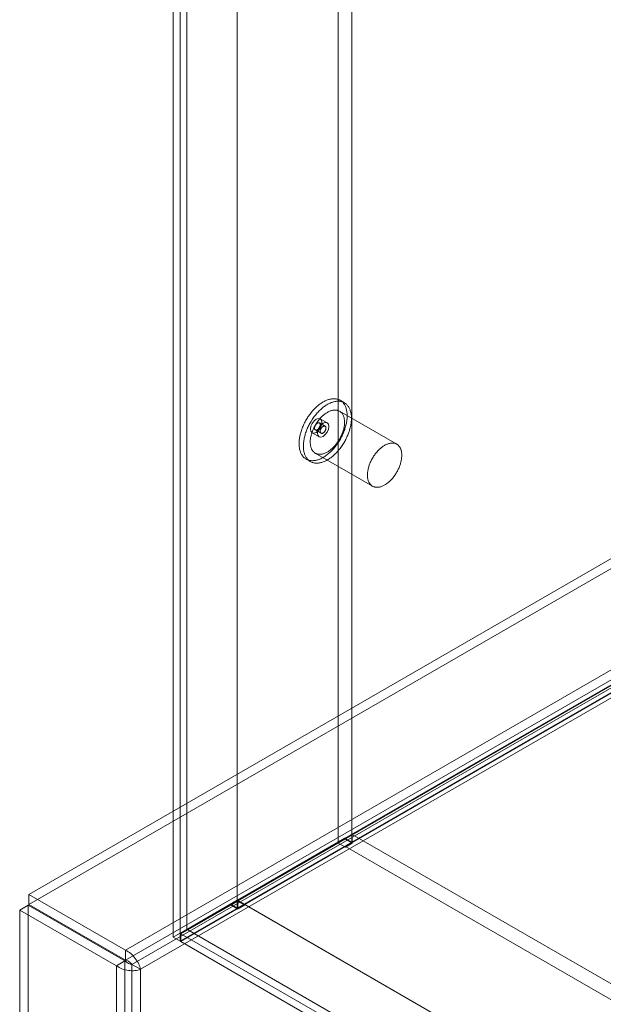
# Model space of a CAD drawing. Units: millimetres. Extents: x 63 to 4411, y 73 to 3131.
# Drawn here: x 3507 to 3598, y 2038 to 2190 of the extents above; entities that cross this region are included whole.
import ezdxf

# ---------------------------------------------------------------- set-up
doc = ezdxf.new("R2010")
doc.units = ezdxf.units.MM
doc.header["$LTSCALE"] = 2

msp = doc.modelspace()

# ---------------------------------------------------------------- linework, layer by layer
at = {"color": 7, "linetype": 'Continuous', "lineweight": 18}
for p, q in [((3531.21, 2558.62), (3531.21, 2048.28)), ((3533.33, 2557.39), (3533.33, 2049.5)), ((3532.27, 2518.4), (3532.27, 2048.89)), ((3533.33, 2519.02), (3533.33, 2049.51)), ((3556.67, 2514.52), (3556.67, 2062.98)), ((3558.79, 2514.52), (3558.79, 2062.98)), ((3541.11, 2505.54), (3541.11, 2054)), ((3541.11, 2504.32), (3541.11, 2052.77)), ((3943.62, 2305.87), (3508.87, 2054.9)), ((3943.62, 2304.34), (3508.87, 2053.37)), ((3523.81, 2046.28), (3958.55, 2297.25)), ((3523.81, 2044.75), (3958.55, 2295.72)), ((3958.62, 2294.53), (3524.81, 2044.1)), ((3959.94, 2293.77), (3526.13, 2043.33)), ((3531.21, 2048.28), (3686.51, 2137.93)), ((3686.51, 2137.78), (3532.36, 2048.8)), ((3686.55, 2137.81), (3533.46, 2049.43)), ((3686.51, 2136.7), (3532.27, 2047.66)), ((3686.51, 2136.6), (3532.36, 2047.61)), ((3557.66, 2130.93), (3556.99, 2131.31)), ((3554.99, 2127.85), (3553.93, 2128.46)), ((3565.74, 2124.53), (3556.91, 2129.63)), ((3554.68, 2127.31), (3553.8, 2127.82)), ((3552.68, 2126.29), (3553.74, 2125.68)), ((3553.17, 2126.73), (3554.06, 2126.22)), ((3553.16, 2123.13), (3561.99, 2118.03)), ((3551.74, 2122.22), (3552.41, 2121.84)), ((3532.27, 2048.89), (3556.67, 2062.98)), ((3533.33, 2049.5), (3557.73, 2063.59)), ((3557.76, 2063.47), (3533.46, 2049.43)), ((3558.79, 2062.98), (3541.11, 2052.77)), ((3541.11, 2054), (3556.67, 2062.98)), ((3558.88, 2064.15), (3541.2, 2053.95)), ((3557.73, 2063.59), (3556.67, 2062.98)), ((3557.76, 2063.47), (3556.7, 2062.85)), ((3557.73, 2063.59), (3558.79, 2062.98)), ((3558.88, 2062.82), (3557.76, 2063.47)), ((3558.88, 2064.15), (3947.61, 1839.74)), ((3558.88, 2064.15), (3558.88, 2062.82)), ((3556.7, 2062.85), (3532.36, 2048.8)), ((3557.81, 2062.31), (3542.26, 2053.33)), ((3557.81, 2062.21), (3556.7, 2062.85)), ((3558.88, 2062.82), (3557.81, 2062.21)), ((3557.81, 2062.31), (3557.81, 2062.21)), ((3557.81, 2062.31), (3946.55, 1837.9)), ((3508.87, 2053.37), (3508.87, 2054.9)), ((3523.81, 2046.28), (3508.87, 2054.9)), ((3533.33, 2049.51), (3541.11, 2054)), ((3541.15, 2053.87), (3533.46, 2049.43)), ((3541.11, 2054), (3540.05, 2053.38)), ((3541.15, 2053.87), (3540.09, 2053.26)), ((3542.26, 2053.23), (3541.15, 2053.87)), ((3541.2, 2053.95), (3541.2, 2052.62)), ((3541.2, 2053.95), (3929.93, 1829.54)), ((3508.81, 2053.26), (3507.48, 2052.5)), ((3507.48, 2052.5), (3507.48, 1550.47)), ((3507.48, 2052.5), (3522.42, 2043.87)), ((3508.81, 2053.26), (3508.81, 1551.23)), ((3508.81, 2053.26), (3523.75, 2044.64)), ((3523.81, 2044.75), (3508.87, 2053.37)), ((3532.27, 2048.89), (3540.05, 2053.38)), ((3540.09, 2053.26), (3532.4, 2048.82)), ((3540.05, 2053.38), (3541.11, 2052.77)), ((3541.2, 2052.62), (3540.09, 2053.26)), ((3542.26, 2053.23), (3541.2, 2052.62)), ((3542.26, 2053.33), (3542.26, 2053.23)), ((3542.26, 2053.33), (3930.99, 1828.92)), ((3532.27, 2048.89), (3533.33, 2049.51)), ((3533.33, 2049.5), (3532.27, 2048.89)), ((3533.46, 2049.43), (3532.4, 2048.82)), ((3533.46, 2049.43), (3939.79, 1814.86)), ((3533.46, 2049.43), (3973.03, 1795.67)), ((3531.21, 2048.28), (3532.27, 2047.66)), ((3532.27, 2047.66), (3532.27, 2048.89)), ((3532.36, 2048.8), (3532.36, 2047.61)), ((3532.4, 2048.82), (3938.73, 1814.25)), ((3523.81, 2044.75), (3523.81, 2046.28)), ((3532.36, 2047.61), (3972, 1793.81)), ((3523.75, 2044.64), (3522.42, 2043.87)), ((3522.42, 1541.84), (3522.42, 2043.87)), ((3523.75, 1542.61), (3523.75, 2044.64)), ((3524.81, 2044.1), (3524.81, 1543.15)), ((3526.13, 2043.33), (3524.81, 2044.1)), ((3526.13, 2043.33), (3526.13, 1542.38))]:
    msp.add_line(p, q, dxfattribs=at)
at = {"color": 7, "linetype": 'Continuous', "lineweight": 18, "flags": 128}
for points in [[(3553.03, 2130), (3552.91, 2129.87), (3552.8, 2129.74), (3552.68, 2129.61), (3552.57, 2129.47), (3552.46, 2129.34), (3552.35, 2129.19), (3552.24, 2129.05), (3552.14, 2128.9), (3552.03, 2128.75), (3551.94, 2128.6), (3551.84, 2128.44), (3551.75, 2128.29), (3551.66, 2128.13), (3551.57, 2127.97), (3551.49, 2127.81), (3551.41, 2127.64), (3551.33, 2127.48), (3551.26, 2127.31), (3551.19, 2127.15), (3551.13, 2126.98), (3551.07, 2126.82), (3551.01, 2126.65), (3550.96, 2126.48), (3550.91, 2126.32), (3550.86, 2126.15), (3550.82, 2125.99), (3550.79, 2125.82), (3550.75, 2125.66), (3550.73, 2125.5), (3550.7, 2125.34), (3550.69, 2125.18), (3550.67, 2125.03), (3550.66, 2124.87), (3550.66, 2124.72), (3550.66, 2124.57), (3550.66, 2124.43), (3550.67, 2124.28), (3550.68, 2124.14), (3550.7, 2124), (3550.72, 2123.87), (3550.74, 2123.74), (3550.78, 2123.61), (3550.81, 2123.49), (3550.85, 2123.37), (3550.89, 2123.25), (3550.94, 2123.14), (3550.99, 2123.04), (3551.05, 2122.93), (3551.11, 2122.84), (3551.17, 2122.74), (3551.24, 2122.65), (3551.31, 2122.57), (3551.38, 2122.49), (3551.46, 2122.42), (3551.54, 2122.35), (3551.63, 2122.29), (3551.72, 2122.23), (3551.81, 2122.18), (3551.9, 2122.14), (3552, 2122.1), (3552.1, 2122.06), (3552.21, 2122.03), (3552.31, 2122.01), (3552.42, 2121.99), (3552.53, 2121.98), (3552.64, 2121.97), (3552.76, 2121.97), (3552.88, 2121.98), (3552.99, 2121.99), (3553.12, 2122.01), (3553.24, 2122.03), (3553.36, 2122.06), (3553.49, 2122.09), (3553.61, 2122.13), (3553.74, 2122.18), (3553.87, 2122.23), (3553.99, 2122.28), (3554.12, 2122.35), (3554.25, 2122.41), (3554.38, 2122.48), (3554.51, 2122.56), (3554.64, 2122.64), (3554.76, 2122.73), (3554.89, 2122.82), (3555.02, 2122.92), (3555.15, 2123.02), (3555.27, 2123.13), (3555.4, 2123.24), (3555.52, 2123.35), (3555.64, 2123.47), (3555.76, 2123.6), (3555.88, 2123.72), (3556, 2123.85), (3556.11, 2123.99), (3556.22, 2124.12), (3556.33, 2124.27), (3556.44, 2124.41), (3556.55, 2124.55), (3556.65, 2124.7), (3556.75, 2124.86), (3556.85, 2125.01), (3556.94, 2125.16), (3557.03, 2125.32), (3557.12, 2125.48), (3557.21, 2125.64), (3557.29, 2125.81), (3557.37, 2125.97), (3557.44, 2126.13), (3557.51, 2126.3), (3557.58, 2126.46), (3557.64, 2126.63), (3557.7, 2126.8), (3557.75, 2126.96), (3557.8, 2127.13), (3557.85, 2127.29), (3557.89, 2127.46), (3557.93, 2127.62), (3557.97, 2127.79), (3558, 2127.95), (3558.02, 2128.11), (3558.04, 2128.27), (3558.06, 2128.43), (3558.07, 2128.58), (3558.08, 2128.73), (3558.08, 2128.88), (3558.08, 2129.03), (3558.07, 2129.18), (3558.06, 2129.32), (3558.05, 2129.46), (3558.03, 2129.59), (3558, 2129.73), (3557.98, 2129.86), (3557.94, 2129.98), (3557.91, 2130.1), (3557.87, 2130.22), (3557.82, 2130.33), (3557.77, 2130.44), (3557.72, 2130.55), (3557.66, 2130.65), (3557.6, 2130.74), (3557.53, 2130.83), (3557.46, 2130.92), (3557.39, 2131), (3557.31, 2131.07), (3557.23, 2131.14), (3557.15, 2131.21), (3557.06, 2131.27), (3556.97, 2131.32), (3556.88, 2131.37), (3556.78, 2131.41), (3556.68, 2131.45), (3556.58, 2131.48), (3556.48, 2131.51), (3556.37, 2131.53), (3556.26, 2131.55), (3556.15, 2131.55), (3556.03, 2131.56), (3555.92, 2131.56), (3555.8, 2131.55), (3555.68, 2131.53), (3555.56, 2131.51), (3555.44, 2131.49), (3555.31, 2131.46), (3555.19, 2131.42), (3555.06, 2131.38), (3554.93, 2131.33), (3554.81, 2131.28), (3554.68, 2131.22), (3554.55, 2131.15), (3554.42, 2131.08), (3554.29, 2131.01), (3554.16, 2130.93), (3554.04, 2130.84), (3553.91, 2130.75), (3553.78, 2130.66), (3553.65, 2130.56), (3553.53, 2130.45), (3553.4, 2130.35), (3553.28, 2130.23), (3553.16, 2130.12), (3553.03, 2130)], [(3553.7, 2129.61), (3553.58, 2129.49), (3553.46, 2129.36), (3553.34, 2129.23), (3553.23, 2129.09), (3553.12, 2128.95), (3553.01, 2128.81), (3552.9, 2128.67), (3552.8, 2128.52), (3552.7, 2128.37), (3552.6, 2128.22), (3552.5, 2128.06), (3552.41, 2127.9), (3552.32, 2127.75), (3552.23, 2127.59), (3552.15, 2127.42), (3552.07, 2127.26), (3551.99, 2127.1), (3551.92, 2126.93), (3551.85, 2126.77), (3551.79, 2126.6), (3551.73, 2126.43), (3551.67, 2126.27), (3551.62, 2126.1), (3551.57, 2125.94), (3551.53, 2125.77), (3551.49, 2125.61), (3551.45, 2125.44), (3551.42, 2125.28), (3551.39, 2125.12), (3551.37, 2124.96), (3551.35, 2124.8), (3551.33, 2124.64), (3551.32, 2124.49), (3551.32, 2124.34), (3551.32, 2124.19), (3551.32, 2124.04), (3551.33, 2123.9), (3551.34, 2123.76), (3551.36, 2123.62), (3551.38, 2123.49), (3551.41, 2123.36), (3551.44, 2123.23), (3551.47, 2123.11), (3551.51, 2122.99), (3551.55, 2122.87), (3551.6, 2122.76), (3551.65, 2122.65), (3551.71, 2122.55), (3551.77, 2122.45), (3551.83, 2122.36), (3551.9, 2122.27), (3551.97, 2122.19), (3552.05, 2122.11), (3552.12, 2122.04), (3552.21, 2121.97), (3552.29, 2121.91), (3552.38, 2121.85), (3552.47, 2121.8), (3552.57, 2121.75), (3552.66, 2121.71), (3552.76, 2121.68), (3552.87, 2121.65), (3552.97, 2121.63), (3553.08, 2121.61), (3553.19, 2121.6), (3553.31, 2121.59), (3553.42, 2121.59), (3553.54, 2121.6), (3553.66, 2121.61), (3553.78, 2121.62), (3553.9, 2121.65), (3554.02, 2121.68), (3554.15, 2121.71), (3554.27, 2121.75), (3554.4, 2121.79), (3554.53, 2121.84), (3554.66, 2121.9), (3554.78, 2121.96), (3554.91, 2122.03), (3555.04, 2122.1), (3555.17, 2122.18), (3555.3, 2122.26), (3555.43, 2122.35), (3555.56, 2122.44), (3555.68, 2122.54), (3555.81, 2122.64), (3555.93, 2122.75), (3556.06, 2122.86), (3556.18, 2122.97), (3556.3, 2123.09), (3556.42, 2123.21), (3556.54, 2123.34), (3556.66, 2123.47), (3556.77, 2123.6), (3556.89, 2123.74), (3557, 2123.88), (3557.11, 2124.03), (3557.21, 2124.17), (3557.31, 2124.32), (3557.41, 2124.47), (3557.51, 2124.63), (3557.61, 2124.78), (3557.7, 2124.94), (3557.79, 2125.1), (3557.87, 2125.26), (3557.95, 2125.42), (3558.03, 2125.59), (3558.1, 2125.75), (3558.17, 2125.92), (3558.24, 2126.08), (3558.3, 2126.25), (3558.36, 2126.41), (3558.42, 2126.58), (3558.47, 2126.75), (3558.51, 2126.91), (3558.56, 2127.08), (3558.59, 2127.24), (3558.63, 2127.4), (3558.66, 2127.57), (3558.68, 2127.73), (3558.7, 2127.89), (3558.72, 2128.04), (3558.73, 2128.2), (3558.74, 2128.35), (3558.74, 2128.5), (3558.74, 2128.65), (3558.74, 2128.79), (3558.73, 2128.94), (3558.71, 2129.08), (3558.69, 2129.21), (3558.67, 2129.34), (3558.64, 2129.47), (3558.61, 2129.6), (3558.57, 2129.72), (3558.53, 2129.84), (3558.48, 2129.95), (3558.43, 2130.06), (3558.38, 2130.16), (3558.32, 2130.26), (3558.26, 2130.36), (3558.2, 2130.45), (3558.13, 2130.54), (3558.05, 2130.62), (3557.98, 2130.69), (3557.9, 2130.76), (3557.81, 2130.83), (3557.73, 2130.89), (3557.64, 2130.94), (3557.54, 2130.99), (3557.45, 2131.03), (3557.35, 2131.07), (3557.25, 2131.1), (3557.14, 2131.13), (3557.03, 2131.15), (3556.92, 2131.16), (3556.81, 2131.17), (3556.7, 2131.18), (3556.58, 2131.17), (3556.46, 2131.16), (3556.34, 2131.15), (3556.22, 2131.13), (3556.1, 2131.1), (3555.98, 2131.07), (3555.85, 2131.04), (3555.72, 2130.99), (3555.6, 2130.95), (3555.47, 2130.89), (3555.34, 2130.83), (3555.21, 2130.77), (3555.08, 2130.7), (3554.96, 2130.62), (3554.83, 2130.54), (3554.7, 2130.46), (3554.57, 2130.37), (3554.44, 2130.28), (3554.32, 2130.18), (3554.19, 2130.07), (3554.06, 2129.96), (3553.94, 2129.85), (3553.82, 2129.73), (3553.7, 2129.61)], [(3554.08, 2128.69), (3553.98, 2128.58), (3553.88, 2128.47), (3553.78, 2128.36), (3553.69, 2128.25), (3553.59, 2128.13), (3553.5, 2128), (3553.42, 2127.88), (3553.33, 2127.75), (3553.25, 2127.62), (3553.17, 2127.49), (3553.09, 2127.35), (3553.02, 2127.22), (3552.95, 2127.08), (3552.89, 2126.94), (3552.82, 2126.81), (3552.76, 2126.67), (3552.71, 2126.52), (3552.66, 2126.38), (3552.61, 2126.24), (3552.57, 2126.1), (3552.53, 2125.96), (3552.5, 2125.82), (3552.47, 2125.69), (3552.44, 2125.55), (3552.42, 2125.41), (3552.4, 2125.28), (3552.39, 2125.15), (3552.38, 2125.02), (3552.38, 2124.89), (3552.38, 2124.76), (3552.39, 2124.64), (3552.4, 2124.52), (3552.41, 2124.41), (3552.43, 2124.29), (3552.45, 2124.18), (3552.48, 2124.08), (3552.51, 2123.98), (3552.55, 2123.88), (3552.59, 2123.78), (3552.63, 2123.69), (3552.68, 2123.61), (3552.73, 2123.53), (3552.79, 2123.45), (3552.85, 2123.38), (3552.91, 2123.32), (3552.98, 2123.26), (3553.05, 2123.2), (3553.12, 2123.15), (3553.2, 2123.11), (3553.28, 2123.07), (3553.36, 2123.04), (3553.45, 2123.01), (3553.54, 2122.99), (3553.63, 2122.97), (3553.72, 2122.96), (3553.82, 2122.96), (3553.92, 2122.96), (3554.02, 2122.97), (3554.12, 2122.98), (3554.22, 2123), (3554.33, 2123.02), (3554.43, 2123.05), (3554.54, 2123.09), (3554.65, 2123.13), (3554.75, 2123.18), (3554.86, 2123.23), (3554.97, 2123.29), (3555.08, 2123.35), (3555.19, 2123.42), (3555.3, 2123.49), (3555.41, 2123.57), (3555.51, 2123.65), (3555.62, 2123.74), (3555.72, 2123.83), (3555.83, 2123.92), (3555.93, 2124.02), (3556.03, 2124.13), (3556.13, 2124.23), (3556.23, 2124.35), (3556.33, 2124.46), (3556.42, 2124.58), (3556.51, 2124.7), (3556.6, 2124.82), (3556.69, 2124.95), (3556.77, 2125.08), (3556.85, 2125.21), (3556.93, 2125.34), (3557, 2125.48), (3557.08, 2125.61), (3557.14, 2125.75), (3557.21, 2125.89), (3557.27, 2126.03), (3557.32, 2126.17), (3557.38, 2126.31), (3557.43, 2126.45), (3557.47, 2126.59), (3557.51, 2126.73), (3557.55, 2126.87), (3557.58, 2127.01), (3557.61, 2127.15), (3557.63, 2127.28), (3557.65, 2127.42), (3557.66, 2127.55), (3557.68, 2127.68), (3557.68, 2127.81), (3557.68, 2127.94), (3557.68, 2128.06), (3557.67, 2128.18), (3557.66, 2128.3), (3557.64, 2128.42), (3557.62, 2128.53), (3557.6, 2128.63), (3557.57, 2128.74), (3557.53, 2128.84), (3557.5, 2128.93), (3557.45, 2129.03), (3557.41, 2129.11), (3557.36, 2129.2), (3557.3, 2129.27), (3557.24, 2129.35), (3557.18, 2129.41), (3557.12, 2129.48), (3557.05, 2129.53), (3556.98, 2129.59), (3556.9, 2129.63), (3556.82, 2129.67), (3556.74, 2129.71), (3556.65, 2129.74), (3556.57, 2129.77), (3556.48, 2129.78), (3556.38, 2129.8), (3556.29, 2129.8), (3556.19, 2129.81), (3556.09, 2129.8), (3555.99, 2129.79), (3555.89, 2129.78), (3555.79, 2129.75), (3555.68, 2129.73), (3555.58, 2129.69), (3555.47, 2129.66), (3555.36, 2129.61), (3555.25, 2129.56), (3555.15, 2129.51), (3555.04, 2129.45), (3554.93, 2129.38), (3554.82, 2129.31), (3554.71, 2129.24), (3554.6, 2129.16), (3554.5, 2129.07), (3554.39, 2128.98), (3554.28, 2128.89), (3554.18, 2128.79), (3554.08, 2128.69)], [(3554.19, 2127.89), (3554.12, 2127.46), (3553.93, 2127.02), (3553.65, 2126.63), (3553.31, 2126.36), (3552.97, 2126.24), (3552.68, 2126.29), (3552.49, 2126.52), (3552.42, 2126.87), (3552.49, 2127.3), (3552.68, 2127.74), (3552.97, 2128.13), (3553.31, 2128.4), (3553.65, 2128.52), (3553.93, 2128.46), (3554.12, 2128.24), (3554.19, 2127.89)], [(3553.64, 2126.89), (3553.6, 2126.85), (3553.56, 2126.81), (3553.51, 2126.78), (3553.47, 2126.76), (3553.42, 2126.73), (3553.38, 2126.72), (3553.34, 2126.71), (3553.29, 2126.71), (3553.26, 2126.71), (3553.22, 2126.71), (3553.18, 2126.73), (3553.15, 2126.75), (3553.12, 2126.77), (3553.1, 2126.8), (3553.08, 2126.84), (3553.06, 2126.87), (3553.05, 2126.92), (3553.04, 2126.96), (3553.04, 2127.01), (3553.04, 2127.07), (3553.05, 2127.12), (3553.06, 2127.18), (3553.08, 2127.23), (3553.09, 2127.29), (3553.12, 2127.35), (3553.14, 2127.41), (3553.18, 2127.46), (3553.21, 2127.52), (3553.25, 2127.57), (3553.28, 2127.62), (3553.33, 2127.66), (3553.37, 2127.7), (3553.41, 2127.74), (3553.46, 2127.77), (3553.5, 2127.8), (3553.55, 2127.82), (3553.59, 2127.83), (3553.63, 2127.84), (3553.67, 2127.85), (3553.71, 2127.84), (3553.75, 2127.84), (3553.78, 2127.82), (3553.82, 2127.8), (3553.84, 2127.78), (3553.87, 2127.75), (3553.89, 2127.72), (3553.9, 2127.68), (3553.92, 2127.63), (3553.92, 2127.59), (3553.93, 2127.54), (3553.92, 2127.48), (3553.92, 2127.43), (3553.91, 2127.37), (3553.89, 2127.32), (3553.87, 2127.26), (3553.85, 2127.2), (3553.82, 2127.14), (3553.79, 2127.09), (3553.76, 2127.03), (3553.72, 2126.98), (3553.68, 2126.94), (3553.64, 2126.89)], [(3555.25, 2127.28), (3555.18, 2126.85), (3554.99, 2126.4), (3554.71, 2126.02), (3554.37, 2125.74), (3554.03, 2125.63), (3553.74, 2125.68), (3553.55, 2125.9), (3553.48, 2126.25), (3553.55, 2126.68), (3553.74, 2127.13), (3554.03, 2127.51), (3554.37, 2127.79), (3554.71, 2127.9), (3554.99, 2127.85), (3555.18, 2127.63), (3555.25, 2127.28)], [(3554.21, 2127.15), (3554.25, 2127.19), (3554.3, 2127.23), (3554.34, 2127.26), (3554.38, 2127.28), (3554.43, 2127.31), (3554.47, 2127.32), (3554.52, 2127.33), (3554.56, 2127.34), (3554.6, 2127.33), (3554.63, 2127.33), (3554.67, 2127.31), (3554.7, 2127.29), (3554.73, 2127.27), (3554.75, 2127.24), (3554.77, 2127.21), (3554.79, 2127.17), (3554.8, 2127.12), (3554.81, 2127.08), (3554.81, 2127.03), (3554.81, 2126.97), (3554.8, 2126.92), (3554.79, 2126.86), (3554.78, 2126.81), (3554.76, 2126.75), (3554.73, 2126.69), (3554.71, 2126.63), (3554.68, 2126.58), (3554.64, 2126.52), (3554.61, 2126.47), (3554.57, 2126.43), (3554.53, 2126.38), (3554.48, 2126.34), (3554.44, 2126.3), (3554.4, 2126.27), (3554.35, 2126.25), (3554.31, 2126.22), (3554.26, 2126.21), (3554.22, 2126.2), (3554.18, 2126.19), (3554.14, 2126.2), (3554.1, 2126.2), (3554.07, 2126.22), (3554.04, 2126.24), (3554.01, 2126.26), (3553.98, 2126.29), (3553.96, 2126.32), (3553.95, 2126.36), (3553.94, 2126.41), (3553.93, 2126.45), (3553.93, 2126.5), (3553.93, 2126.56), (3553.93, 2126.61), (3553.94, 2126.67), (3553.96, 2126.72), (3553.98, 2126.78), (3554, 2126.84), (3554.03, 2126.9), (3554.06, 2126.95), (3554.09, 2127.01), (3554.13, 2127.06), (3554.17, 2127.11), (3554.21, 2127.15)], [(3562.92, 2123.59), (3562.82, 2123.48), (3562.72, 2123.37), (3562.62, 2123.26), (3562.53, 2123.14), (3562.43, 2123.02), (3562.34, 2122.9), (3562.25, 2122.78), (3562.17, 2122.65), (3562.09, 2122.52), (3562.01, 2122.39), (3561.93, 2122.25), (3561.86, 2122.12), (3561.79, 2121.98), (3561.72, 2121.84), (3561.66, 2121.7), (3561.6, 2121.56), (3561.55, 2121.42), (3561.5, 2121.28), (3561.45, 2121.14), (3561.41, 2121), (3561.37, 2120.86), (3561.34, 2120.72), (3561.31, 2120.58), (3561.28, 2120.45), (3561.26, 2120.31), (3561.24, 2120.18), (3561.23, 2120.05), (3561.22, 2119.91), (3561.22, 2119.79), (3561.22, 2119.66), (3561.22, 2119.54), (3561.23, 2119.42), (3561.25, 2119.3), (3561.27, 2119.19), (3561.29, 2119.08), (3561.32, 2118.98), (3561.35, 2118.87), (3561.39, 2118.78), (3561.43, 2118.68), (3561.47, 2118.59), (3561.52, 2118.51), (3561.57, 2118.43), (3561.63, 2118.35), (3561.69, 2118.28), (3561.75, 2118.22), (3561.82, 2118.16), (3561.89, 2118.1), (3561.96, 2118.05), (3562.04, 2118.01), (3562.12, 2117.97), (3562.2, 2117.94), (3562.29, 2117.91), (3562.38, 2117.89), (3562.47, 2117.87), (3562.56, 2117.86), (3562.66, 2117.86), (3562.76, 2117.86), (3562.86, 2117.87), (3562.96, 2117.88), (3563.06, 2117.9), (3563.16, 2117.92), (3563.27, 2117.95), (3563.38, 2117.99), (3563.48, 2118.03), (3563.59, 2118.07), (3563.7, 2118.13), (3563.81, 2118.18), (3563.92, 2118.25), (3564.03, 2118.31), (3564.14, 2118.39), (3564.24, 2118.46), (3564.35, 2118.55), (3564.46, 2118.63), (3564.56, 2118.73), (3564.67, 2118.82), (3564.77, 2118.92), (3564.87, 2119.02), (3564.97, 2119.13), (3565.07, 2119.24), (3565.17, 2119.36), (3565.26, 2119.48), (3565.35, 2119.6), (3565.44, 2119.72), (3565.53, 2119.85), (3565.61, 2119.98), (3565.69, 2120.11), (3565.77, 2120.24), (3565.84, 2120.38), (3565.91, 2120.51), (3565.98, 2120.65), (3566.05, 2120.79), (3566.11, 2120.93), (3566.16, 2121.07), (3566.22, 2121.21), (3566.26, 2121.35), (3566.31, 2121.49), (3566.35, 2121.63), (3566.39, 2121.77), (3566.42, 2121.91), (3566.45, 2122.04), (3566.47, 2122.18), (3566.49, 2122.32), (3566.5, 2122.45), (3566.51, 2122.58), (3566.52, 2122.71), (3566.52, 2122.84), (3566.52, 2122.96), (3566.51, 2123.08), (3566.5, 2123.2), (3566.48, 2123.31), (3566.46, 2123.42), (3566.44, 2123.53), (3566.41, 2123.64), (3566.37, 2123.74), (3566.33, 2123.83), (3566.29, 2123.92), (3566.25, 2124.01), (3566.2, 2124.09), (3566.14, 2124.17), (3566.08, 2124.24), (3566.02, 2124.31), (3565.96, 2124.37), (3565.89, 2124.43), (3565.81, 2124.48), (3565.74, 2124.53), (3565.66, 2124.57), (3565.58, 2124.61), (3565.49, 2124.64), (3565.41, 2124.66), (3565.32, 2124.68), (3565.22, 2124.69), (3565.13, 2124.7), (3565.03, 2124.7), (3564.93, 2124.7), (3564.83, 2124.69), (3564.73, 2124.67), (3564.63, 2124.65), (3564.52, 2124.62), (3564.42, 2124.59), (3564.31, 2124.55), (3564.2, 2124.51), (3564.09, 2124.46), (3563.98, 2124.41), (3563.88, 2124.35), (3563.77, 2124.28), (3563.66, 2124.21), (3563.55, 2124.13), (3563.44, 2124.05), (3563.33, 2123.97), (3563.23, 2123.88), (3563.12, 2123.79), (3563.02, 2123.69), (3562.92, 2123.59)]]:
    msp.add_lwpolyline(points, dxfattribs=at)
at = {"color": 7, "linetype": 'Continuous', "lineweight": 18}
for points in [[(3526.13, 2043.33), (3526.06, 2043.61), (3525.93, 2044.16), (3525.38, 2045.04), (3524.65, 2045.83), (3524.09, 2046.13), (3523.81, 2046.28)], [(3524.81, 2044.1), (3524.76, 2044.16), (3524.66, 2044.29), (3524.43, 2044.49), (3524.13, 2044.67), (3523.92, 2044.72), (3523.81, 2044.75)], [(3522.42, 2043.87), (3522.69, 2043.7), (3523.23, 2043.36), (3524.28, 2043.12), (3525.32, 2043.09), (3525.86, 2043.25), (3526.13, 2043.33)], [(3523.75, 2044.64), (3523.82, 2044.56), (3523.98, 2044.4), (3524.28, 2044.23), (3524.57, 2044.13), (3524.73, 2044.11), (3524.81, 2044.1)]]:
    msp.add_open_spline(points, degree=3, dxfattribs=at)

doc.saveas('drawing.dxf')
